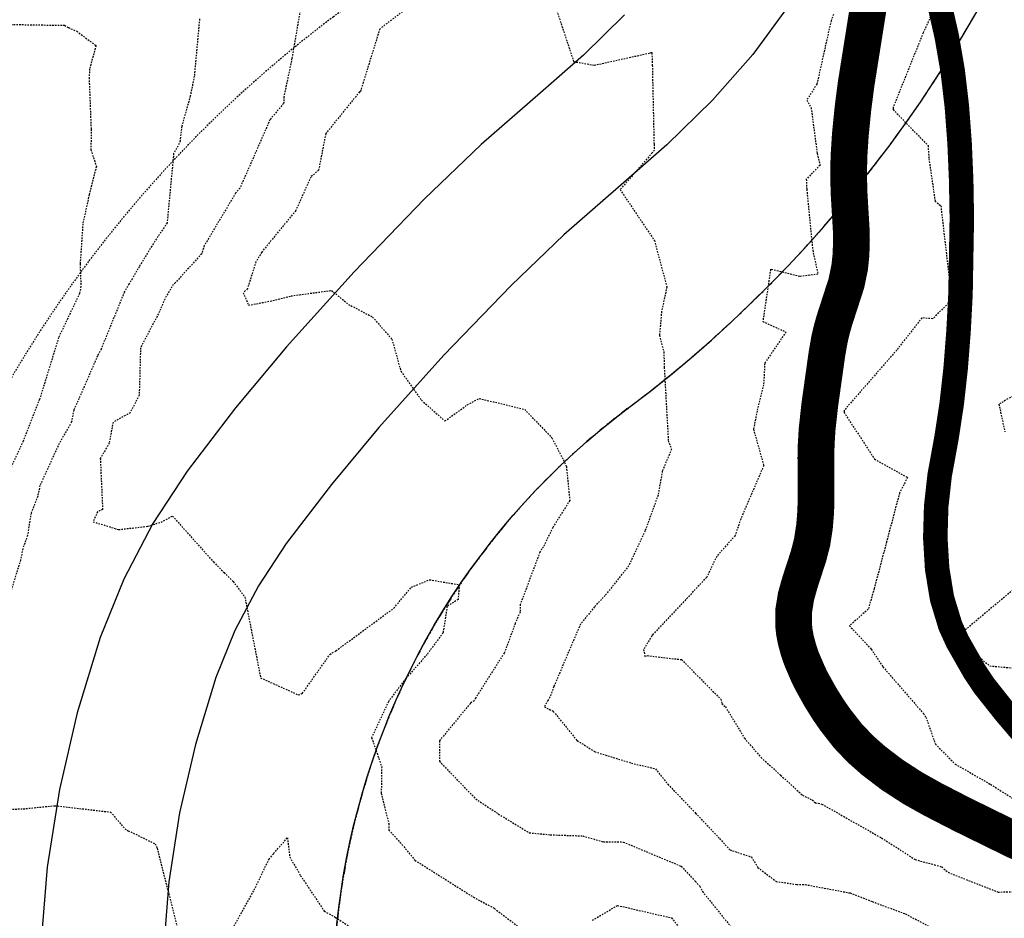
# Model space of a CAD drawing. Units: feet. Extents: x 2139701 to 2143101, y 13659187 to 13663458.
# Drawn here: x 2140194 to 2140274, y 13660711 to 13660784 of the extents above; entities that cross this region are included whole.
import ezdxf

# ---------------------------------------------------------------- set-up
doc = ezdxf.new("R2010")
doc.units = ezdxf.units.FT
doc.header["$MEASUREMENT"] = 0
for name, pattern in [('HIDDEN2', [0.1875, 0.125, -0.0625]), ('MP1263200$0$HIDDEN', [0.375, 0.25, -0.125]), ('MP1263200$0$HIDDEN2', [0.1875, 0.125, -0.0625]), ('MP1263200$0$PHANTOM2', [1.25, 0.625, -0.125, 0.125, -0.125, 0.125, -0.125])]:
    doc.linetypes.add(name, pattern=pattern)
for name, color, linetype in [('CE-TOPO-MAJR', 37, 'HIDDEN2'), ('CE-TOPO-MINR', 39, 'HIDDEN2'), ('MP1263200$0$CP-FLOODPLAIN', 254, 'MP1263200$0$HIDDEN2'), ('MP1263200$0$CP-PROP-PHASING-U16', 4, 'MP1263200$0$PHANTOM2'), ('MP1263200$0$FILL-FOUND', 1, 'Continuous'), ('MP1263200$0$UD_100_FINAL', 252, 'MP1263200$0$HIDDEN'), ('MP1263200$0$VE-DETL-CONC-LINE', 253, 'Continuous'), ('MP1263200$0$VE-ESMT-LINE', 253, 'MP1263200$0$HIDDEN2'), ('MP1263200$0$VE-MNMT-PNTS', 1, 'Continuous'), ('MP1263200$0$VE-MNMT-SYMB', 2, 'Continuous'), ('MP1263200$0$VG-BNDY-LINE', 1, 'Continuous')]:
    doc.layers.add(name, color=color, linetype=linetype)
doc.layers.add('MP1263200$0$VIEW', color=8, linetype='Continuous', plot=False)

# ---------------------------------------------------------------- blocks, each defined once
blk = doc.blocks.new('MP1263200$0$ironpin')
at = {"layer": 'MP1263200$0$FILL-FOUND'}
h = blk.add_hatch(color=256, dxfattribs=at)
h.dxf.hatch_style = 1
h.paths.add_polyline_path([(-0.04, 0, 1), (0.04, 0, 1)])
blk.add_circle((0, 0), 0.04)
at = {"layer": 'MP1263200$0$VIEW', "color": 254}
for p, q in [((0.028, 0.028), (-0.028, -0.028)), ((0.028, -0.028), (-0.028, 0.028))]:
    blk.add_line(p, q, dxfattribs=at)
blk = doc.blocks.new('*U535', base_point=(2140243.396, 13660752.584, 538.42))
at = {"layer": 'MP1263200$0$VE-MNMT-SYMB'}
blk.add_blockref('MP1263200$0$ironpin', (2140243.396, 13660752.584, 538.42), dxfattribs=at)

msp = doc.modelspace()

# ---------------------------------------------------------------- linework, layer by layer
at = {"layer": 'CE-TOPO-MAJR', "color": 37, "linetype": 'HIDDEN2', "lineweight": -3}
for points, elevation in [([(2140269.264, 13660787.022), (2140267.511, 13660783.253), (2140265.068, 13660777.174), (2140265.076, 13660777.054), (2140265.063, 13660776.987), (2140267.913, 13660774.048), (2140267.985, 13660772.978), (2140268.485, 13660769.519), (2140268.957, 13660769.134), (2140269.238, 13660766.689), (2140269.78, 13660761.985), (2140269.739, 13660761.348), (2140268.293, 13660759.91), (2140267.414, 13660759.982), (2140265.361, 13660757.36), (2140261.077, 13660752.449), (2140261.051, 13660752.285), (2140263.539, 13660748.465), (2140266.244, 13660746.953), (2140265.585, 13660745.689), (2140264.525, 13660741.698), (2140263.515, 13660737.884), (2140263.029, 13660736.197), (2140261.5, 13660734.857), (2140263.271, 13660732.945), (2140264.234, 13660731.493), (2140267.53, 13660727.696), (2140267.74, 13660727.386), (2140268.513, 13660725.189), (2140270.126, 13660723.566), (2140273.011, 13660721.908), (2140276.338, 13660719.808)], 535), ([(2140208.455, 13660784.382), (2140208.032, 13660779.719), (2140207.702, 13660778.102), (2140207.005, 13660775.628), (2140206.87, 13660774.409), (2140206.794, 13660774.211), (2140206.347, 13660773.404), (2140205.814, 13660767.752), (2140205.807, 13660767.742), (2140204.559, 13660765.844), (2140203.548, 13660764.182), (2140202.702, 13660762.737), (2140202.32, 13660762.091), (2140200.423, 13660757.435), (2140200.131, 13660756.878), (2140198.622, 13660753.396), (2140198.196, 13660752.467), (2140198.015, 13660751.487), (2140197.004, 13660749.733), (2140195.437, 13660746.303), (2140195.25, 13660745.417), (2140194.711, 13660744.056), (2140194.417, 13660742.223), (2140194.04, 13660741.147), (2140193.851, 13660740.217), (2140192.289, 13660735.183)], 540), ([(2140192.07, 13660719.855), (2140194.069, 13660719.907), (2140196.658, 13660720.166), (2140201.2, 13660719.644), (2140202.358, 13660718.282), (2140202.644, 13660718.125), (2140204.852, 13660717.046), (2140204.954, 13660716.815), (2140205.003, 13660716.691), (2140206.905, 13660709.182)], 540), ([(2140210.964, 13660709.758), (2140212.926, 13660713.292), (2140214.129, 13660715.801), (2140214.504, 13660716.258), (2140215.631, 13660717.547), (2140215.825, 13660715.976), (2140216.706, 13660714.449), (2140218.635, 13660711.567), (2140219.536, 13660711.062), (2140221.631, 13660709.688)], 540)]:
    msp.add_lwpolyline(points, dxfattribs=dict(at, elevation=elevation))
at = {"layer": 'CE-TOPO-MINR', "color": 39, "linetype": 'HIDDEN2', "lineweight": -3}
for points, elevation in [([(2140216.702, 13660785.284), (2140215.999, 13660781.177), (2140215.343, 13660778.029), (2140215.332, 13660777.555), (2140215.32, 13660777.488), (2140214.206, 13660776.158), (2140212.398, 13660772.035), (2140211.75, 13660770.585), (2140211.406, 13660770.165), (2140208.845, 13660765.881), (2140208.635, 13660765.213), (2140206.474, 13660762.844), (2140206.318, 13660762.712), (2140205.616, 13660761.523), (2140205.203, 13660760.509), (2140203.644, 13660757.54), (2140203.535, 13660753.667), (2140202.798, 13660752.245), (2140201.401, 13660751.472), (2140201.084, 13660749.756), (2140200.361, 13660748.502), (2140200.55, 13660744.351), (2140200.129, 13660744.143), (2140199.781, 13660743.342), (2140201.857, 13660742.704), (2140204.25, 13660742.976), (2140205.325, 13660743.317), (2140206.258, 13660743.805), (2140209.602, 13660740.06), (2140210.466, 13660739.188), (2140211.204, 13660738.467), (2140212.153, 13660737.191), (2140212.237, 13660736.776), (2140213.443, 13660730.605), (2140216.52, 13660729.211), (2140216.757, 13660729.283), (2140216.832, 13660729.325), (2140217.124, 13660729.714), (2140219.103, 13660732.515), (2140219.588, 13660732.807), (2140224.32, 13660736.287), (2140225.751, 13660738.01), (2140227.233, 13660738.609), (2140229.662, 13660738.2), (2140229.562, 13660737.005), (2140228.668, 13660736.433), (2140228.328, 13660734.277), (2140227.036, 13660732.519), (2140225.294, 13660730.544), (2140223.869, 13660728.649), (2140222.503, 13660725.718), (2140223.324, 13660723.343), (2140223.29, 13660721.176), (2140223.913, 13660718.693), (2140223.907, 13660718.172), (2140224.98, 13660716.998), (2140226.038, 13660715.714), (2140226.797, 13660715.235), (2140230.809, 13660712.706), (2140232.527, 13660711.777), (2140234.873, 13660710)], 539), ([(2140225.022, 13660784.977), (2140223.165, 13660783.564), (2140221.814, 13660779.2), (2140221.634, 13660778.586), (2140221.591, 13660778.438), (2140221.514, 13660778.429), (2140218.757, 13660775.023), (2140218.181, 13660772.053), (2140217.538, 13660771.483), (2140216.313, 13660768.741), (2140213.537, 13660765.355), (2140213.061, 13660764.558), (2140212.373, 13660762.376), (2140212.197, 13660762.183), (2140212.03, 13660762.042), (2140212.452, 13660761.014), (2140214.229, 13660761.359), (2140215.929, 13660761.779), (2140219.231, 13660762.223), (2140220.618, 13660761.086), (2140222.583, 13660760.053), (2140224.157, 13660758.249), (2140224.894, 13660755.622), (2140226.575, 13660753.26), (2140228.486, 13660751.567), (2140230.312, 13660752.883), (2140231.29, 13660753.409), (2140234.994, 13660752.516), (2140237.221, 13660750.183), (2140238.154, 13660748.38), (2140238.397, 13660747.85), (2140238.676, 13660745.065), (2140237.285, 13660742.871), (2140236.532, 13660741.306), (2140236.233, 13660740.863), (2140234.64, 13660736.6), (2140234.613, 13660735.959), (2140234.228, 13660735.057), (2140233.327, 13660732.626), (2140230.977, 13660728.94), (2140230.865, 13660728.734), (2140230.56, 13660728.516), (2140228.036, 13660725.452), (2140228.035, 13660723.787), (2140231, 13660720.721), (2140232.844, 13660719.49), (2140235.37, 13660717.955), (2140237.091, 13660717.791), (2140239.736, 13660717.695), (2140241.425, 13660717.209), (2140243.048, 13660717.2), (2140247.765, 13660715.221), (2140248.928, 13660713.977), (2140249.284, 13660713.588), (2140249.513, 13660713.154), (2140252.202, 13660709.806)], 538), ([(2140237.403, 13660785.71), (2140238.988, 13660780.909), (2140240.667, 13660780.61), (2140245.247, 13660781.616), (2140245.325, 13660781.658), (2140245.367, 13660781.639), (2140245.373, 13660781.607), (2140245.41, 13660780.597), (2140245.551, 13660774.133), (2140245.579, 13660773.683), (2140245.411, 13660773.463), (2140242.783, 13660770.456), (2140245.578, 13660766.304), (2140246.598, 13660762.515), (2140246.164, 13660760.498), (2140245.997, 13660758.554), (2140246.351, 13660757.199), (2140246.383, 13660755.943), (2140246.715, 13660749.957), (2140246.978, 13660749.265), (2140246.228, 13660747.479), (2140245.877, 13660745.504), (2140244.823, 13660742.598), (2140243.492, 13660739.756), (2140241.567, 13660737.326), (2140240.701, 13660736.396), (2140239.544, 13660734.99), (2140237.375, 13660729.885), (2140237.055, 13660729.023), (2140236.883, 13660728.754), (2140236.606, 13660728.239), (2140237.331, 13660727.864), (2140239.269, 13660725.482), (2140240.717, 13660724.569), (2140243.708, 13660723.646), (2140245.669, 13660723.172), (2140246.68, 13660721.912), (2140248.949, 13660719.567), (2140250.903, 13660717.477), (2140251.752, 13660716.551), (2140253.495, 13660715.983), (2140254.029, 13660715.114), (2140255.512, 13660713.977), (2140257.192, 13660713.74), (2140257.893, 13660713.729), (2140261.55, 13660713.04), (2140263.363, 13660712.334), (2140266.06, 13660711.338), (2140269.168, 13660709.695)], 537), ([(2140260.197, 13660784.744), (2140259.994, 13660784.244), (2140258.842, 13660779.074), (2140258.009, 13660777.749), (2140258.371, 13660777.133), (2140258.864, 13660773.397), (2140259.096, 13660772.459), (2140257.976, 13660771.296), (2140258.013, 13660770.467), (2140258.502, 13660765.503), (2140258.931, 13660763.545), (2140257.444, 13660763.369), (2140255.064, 13660763.953), (2140254.429, 13660759.693), (2140256.313, 13660758.828), (2140254.586, 13660756.287), (2140254.495, 13660754.528), (2140253.958, 13660752.374), (2140253.668, 13660750.896), (2140254.504, 13660747.936), (2140252.625, 13660743.561), (2140252.163, 13660742.211), (2140250.665, 13660740.514), (2140249.841, 13660738.79), (2140245.414, 13660734.097), (2140245.393, 13660734.072), (2140245.37, 13660734.042), (2140244.703, 13660732.904), (2140244.803, 13660732.376), (2140244.995, 13660732.42), (2140247.805, 13660732.085), (2140250.994, 13660728.859), (2140251.09, 13660728.501), (2140251.377, 13660728.247), (2140252.932, 13660725.664), (2140254.291, 13660724.092), (2140255.881, 13660722.656), (2140257.67, 13660721.022), (2140258.46, 13660720.632), (2140258.729, 13660720.404), (2140259.243, 13660720.298), (2140264.113, 13660717.535), (2140266.875, 13660715.764), (2140268.44, 13660715.348), (2140269.032, 13660715.166), (2140269.555, 13660714.725), (2140273.623, 13660713.112), (2140275.041, 13660713.148)], 536), ([(2140192.839, 13660783.94), (2140197.435, 13660783.865), (2140197.76, 13660783.679), (2140198.439, 13660783.388), (2140200.015, 13660782.208), (2140199.482, 13660780.312), (2140199.449, 13660779.584), (2140199.608, 13660775.389), (2140199.599, 13660773.706), (2140200.039, 13660772.336), (2140199.455, 13660770.05), (2140198.934, 13660767.666), (2140198.715, 13660764.382), (2140198.775, 13660762.556), (2140198.671, 13660761.982), (2140196.96, 13660758.385), (2140195.431, 13660753.412), (2140195.41, 13660753.348), (2140195.401, 13660753.341), (2140194.063, 13660749.933), (2140192.801, 13660747.172)], 541), ([(2140276.18, 13660754.402), (2140273.696, 13660752.934), (2140274.184, 13660750.671)], 534), ([(2140274.842, 13660737.777), (2140270.181, 13660733.863), (2140272.952, 13660731.577), (2140275.813, 13660731.311)], 534), ([(2140240.533, 13660710.812), (2140242.569, 13660712.024), (2140246.975, 13660711.01), (2140248.416, 13660709.217)], 539)]:
    msp.add_lwpolyline(points, dxfattribs=dict(at, elevation=elevation))
at = {"layer": 'MP1263200$0$CP-FLOODPLAIN', "const_width": 2, "flags": 128}
msp.add_lwpolyline([(2140329.831, 13659870.77), (2140329.711, 13659871.122), (2140328.584, 13659874.001), (2140326.309, 13659880.745), (2140325.492, 13659882.939), (2140323.537, 13659887.668), (2140321.528, 13659893.017), (2140320.992, 13659894.486), (2140320.24, 13659897.076), (2140319.633, 13659899.809), (2140318.126, 13659908.275), (2140316.837, 13659914.191), (2140316.375, 13659917.039), (2140316.095, 13659920.004), (2140315.966, 13659923.039), (2140315.974, 13659926.091), (2140316.106, 13659929.118), (2140316.369, 13659932.07), (2140316.771, 13659934.896), (2140317.347, 13659938.039), (2140317.67, 13659940.616), (2140317.816, 13659943.251), (2140317.786, 13659945.894), (2140317.57, 13659948.494), (2140317.148, 13659950.997), (2140316.778, 13659952.497), (2140314.538, 13659960.919), (2140313.818, 13659963.17), (2140313.208, 13659964.778), (2140312.721, 13659966.062), (2140311.945, 13659968.288), (2140310.447, 13659972.815), (2140309.614, 13659974.999), (2140308.371, 13659977.783), (2140305.978, 13659983.454), (2140304.707, 13659986.214), (2140303.837, 13659988.368), (2140302.215, 13659992.785), (2140301.34, 13659994.922), (2140300.061, 13659997.645), (2140297.655, 13660003.157), (2140296.419, 13660005.8), (2140295.692, 13660007.608), (2140295.045, 13660009.445), (2140294.025, 13660012.596), (2140293.669, 13660013.938), (2140293.369, 13660015.793), (2140293.273, 13660017.701), (2140293.377, 13660019.615), (2140294.205, 13660025.067), (2140295.116, 13660031.543), (2140295.38, 13660033.42), (2140295.874, 13660036.221), (2140296.481, 13660038.939), (2140297.336, 13660042.095), (2140297.96, 13660044.829), (2140299.966, 13660056.272), (2140300.583, 13660059.016), (2140301.435, 13660062.192), (2140302.044, 13660064.937), (2140303.97, 13660076.4), (2140304.572, 13660079.143), (2140305.412, 13660082.311), (2140306.024, 13660085.04), (2140307.556, 13660093.521), (2140308.156, 13660096.257), (2140308.904, 13660098.846), (2140309.444, 13660100.308), (2140311.723, 13660106.032), (2140312.549, 13660108.07), (2140313.816, 13660109.942), (2140315.001, 13660111.425), (2140317.584, 13660114.177), (2140321.268, 13660118.493), (2140324.559, 13660123.205), (2140328.804, 13660128.963), (2140329.632, 13660130.135), (2140332.654, 13660135.114), (2140334.228, 13660137.539), (2140336.461, 13660141.309), (2140337.158, 13660142.613), (2140338.076, 13660144.695), (2140341.496, 13660154.276), (2140342.246, 13660156.728), (2140344.223, 13660164.352), (2140345.014, 13660166.761), (2140347.744, 13660173.367), (2140348.581, 13660175.197), (2140351.775, 13660181.337), (2140352.738, 13660183.041), (2140355.931, 13660187.85), (2140357.582, 13660190.199), (2140360.712, 13660195.071), (2140364.186, 13660199.6), (2140365.999, 13660201.786), (2140369.511, 13660206.275), (2140372.77, 13660211.018), (2140376.344, 13660215.445), (2140381.952, 13660221.84), (2140384.652, 13660225.142), (2140385.533, 13660226.261), (2140388.81, 13660230.985), (2140389.689, 13660232.105), (2140392.383, 13660235.414), (2140397.95, 13660241.849), (2140401.463, 13660246.336), (2140404.601, 13660251.198), (2140409.531, 13660258.269), (2140412.58, 13660263.223), (2140415.909, 13660267.896), (2140417.637, 13660270.168), (2140419.872, 13660273.268), (2140421.071, 13660274.736), (2140422.057, 13660275.751), (2140423.095, 13660276.712), (2140424.168, 13660277.641), (2140425.298, 13660278.51), (2140426.935, 13660279.54), (2140428.681, 13660280.461), (2140431.827, 13660281.983), (2140433.219, 13660282.591), (2140435.596, 13660283.416), (2140438.102, 13660284.11), (2140443.208, 13660285.405), (2140445.657, 13660286.156), (2140452.904, 13660288.909), (2140454.972, 13660289.843), (2140456.864, 13660290.953), (2140457.987, 13660291.828), (2140459.028, 13660292.788), (2140460.005, 13660293.812), (2140460.895, 13660294.922), (2140462.026, 13660296.793), (2140462.964, 13660298.855), (2140464.568, 13660303.25), (2140465.559, 13660306.262), (2140466.192, 13660309.095), (2140466.62, 13660312.134), (2140466.901, 13660315.321), (2140467.075, 13660318.615), (2140467.235, 13660325.388), (2140467.363, 13660335.662), (2140467.616, 13660342.345), (2140467.868, 13660345.56), (2140468.256, 13660348.642), (2140468.825, 13660351.538), (2140469.638, 13660354.194), (2140470.239, 13660355.593), (2140471.579, 13660358.255), (2140472.292, 13660359.543), (2140473.808, 13660362.028), (2140476.757, 13660367.084), (2140479.17, 13660370.677), (2140481.502, 13660374.353), (2140482.417, 13660376.108), (2140483.253, 13660377.946), (2140484.642, 13660381.234), (2140485.187, 13660382.694), (2140485.931, 13660385.415), (2140486.459, 13660388.355), (2140486.828, 13660391.455), (2140487.079, 13660394.675), (2140487.249, 13660397.981), (2140487.422, 13660404.761), (2140487.491, 13660415.138), (2140487.485, 13660418.124), (2140487.47, 13660425.571), (2140487.404, 13660432.485), (2140487.248, 13660439.292), (2140486.892, 13660445.892), (2140486.587, 13660449.058), (2140486.151, 13660452.093), (2140485.541, 13660454.95), (2140482.661, 13660465.102), (2140481.919, 13660467.364), (2140480.807, 13660470.259), (2140480.026, 13660472.483), (2140478.522, 13660476.982), (2140477.68, 13660479.144), (2140473.924, 13660487.393), (2140472.543, 13660490.013), (2140469.894, 13660495.367), (2140468.454, 13660497.927), (2140465.675, 13660503.151), (2140463.403, 13660506.882), (2140461.212, 13660510.692), (2140460.256, 13660512.735), (2140457.65, 13660519.131), (2140456.35, 13660521.831), (2140453.852, 13660527.336), (2140452.494, 13660529.976), (2140449.917, 13660535.403), (2140448.526, 13660538.012), (2140445.884, 13660543.369), (2140441.645, 13660551.134), (2140436.941, 13660558.432), (2140434.063, 13660563.555), (2140432.538, 13660566.033), (2140430.576, 13660569.405), (2140429.538, 13660571.033), (2140428.171, 13660572.815), (2140426.932, 13660574.428), (2140425.075, 13660576.572), (2140422.165, 13660579.662), (2140421.148, 13660580.645), (2140418.045, 13660583.543), (2140414.75, 13660586.249), (2140413.616, 13660587.115), (2140408.766, 13660590.268), (2140401.698, 13660595.2), (2140396.734, 13660598.238), (2140389.68, 13660603.186), (2140384.844, 13660606.351), (2140381.5, 13660609.008), (2140380.412, 13660609.922), (2140376.236, 13660613.745), (2140362.12, 13660627.634), (2140357.938, 13660631.454), (2140354.63, 13660634.147), (2140353.494, 13660635.011), (2140351.899, 13660636.084), (2140348.626, 13660638.146), (2140346.265, 13660639.785), (2140341.439, 13660642.96), (2140339.738, 13660643.927), (2140336.257, 13660645.78), (2140333.721, 13660647.245), (2140328.53, 13660650.055), (2140324.503, 13660652.696), (2140322.933, 13660653.794), (2140321.475, 13660655.002), (2140320.17, 13660656.363), (2140316.038, 13660661.568), (2140313.595, 13660665.125), (2140313.025, 13660666.046), (2140312.831, 13660666.361), (2140311.916, 13660668.114), (2140309.952, 13660672.602), (2140309.683, 13660673.217), (2140309.119, 13660674.654), (2140308.331, 13660677.201), (2140307.69, 13660679.893), (2140306.539, 13660685.412), (2140305.889, 13660688.097), (2140305.085, 13660690.63), (2140304.51, 13660692.054), (2140303.068, 13660695.284), (2140302.205, 13660697.091), (2140301.252, 13660698.807), (2140299.613, 13660701.174), (2140297.878, 13660703.444), (2140294.091, 13660707.673), (2140290.107, 13660711.711), (2140279.929, 13660721.585), (2140276.02, 13660725.653), (2140274.202, 13660727.791), (2140272.473, 13660729.976), (2140271.699, 13660731.139), (2140270.317, 13660733.57), (2140269.732, 13660734.856), (2140269.052, 13660737.098), (2140268.656, 13660739.517), (2140268.505, 13660742.04), (2140268.578, 13660744.6), (2140268.862, 13660747.139), (2140269.434, 13660750.281), (2140269.849, 13660753.005), (2140270.167, 13660755.879), (2140270.4, 13660758.858), (2140270.562, 13660761.909), (2140270.671, 13660768.11), (2140270.618, 13660771.209), (2140270.487, 13660774.273), (2140270.262, 13660777.276), (2140269.919, 13660780.188), (2140269.436, 13660782.975), (2140268.691, 13660786.242), (2140268.132, 13660789.131), (2140267.672, 13660792.12), (2140266.488, 13660801.276), (2140266.034, 13660804.249), (2140265.486, 13660807.11), (2140264.762, 13660810.325), (2140264.292, 13660813.186), (2140263.995, 13660816.157), (2140263.849, 13660819.195), (2140263.839, 13660822.256), (2140263.97, 13660825.299), (2140264.249, 13660828.282), (2140264.695, 13660831.161), (2140265.384, 13660834.408), (2140265.906, 13660837.42), (2140266.315, 13660840.566), (2140267.556, 13660853.657), (2140267.948, 13660856.864), (2140268.453, 13660859.959), (2140269.123, 13660862.894), (2140270.727, 13660868.391), (2140271.97, 13660873.233), (2140273.543, 13660878.742), (2140274.173, 13660881.686), (2140274.609, 13660884.793), (2140274.889, 13660888.01), (2140275.033, 13660891.287), (2140275.05, 13660894.17), (2140275.052, 13660894.581), (2140274.944, 13660897.848), (2140274.689, 13660901.044), (2140274.26, 13660904.108), (2140273.603, 13660906.981), (2140271.913, 13660911.959), (2140271.204, 13660913.927), (2140270.433, 13660915.836), (2140267.28, 13660922.74), (2140266.262, 13660924.737), (2140265.079, 13660926.57), (2140264.162, 13660927.664), (2140263.168, 13660928.676), (2140262.117, 13660929.632), (2140260.985, 13660930.506), (2140259.092, 13660931.625), (2140257.023, 13660932.566), (2140249.774, 13660935.335), (2140247.3, 13660936.067), (2140244.71, 13660936.684), (2140239.44, 13660937.818), (2140237.985, 13660938.18), (2140236.876, 13660938.457), (2140233.766, 13660939.348), (2140231.187, 13660939.972), (2140223.173, 13660941.563), (2140220.585, 13660942.175), (2140217.457, 13660943.05), (2140214.757, 13660943.681), (2140206.414, 13660945.344), (2140203.765, 13660946.028), (2140201.302, 13660946.897), (2140199.935, 13660947.532), (2140196.051, 13660949.648), (2140190.304, 13660953.238), (2140188.727, 13660954.328), (2140186.584, 13660956.114), (2140184.454, 13660958.058), (2140182.532, 13660960.135), (2140180.685, 13660962.288), (2140177.355, 13660966.96), (2140173.752, 13660971.358), (2140169.941, 13660975.548), (2140166.021, 13660979.629), (2140156.102, 13660989.714), (2140152.269, 13660993.881), (2140151.354, 13660994.966), (2140148.69, 13660998.304), (2140147.609, 13660999.89), (2140145.533, 13661003.147), (2140143.89, 13661005.506), (2140141.512, 13661009.128), (2140140.744, 13661010.363), (2140140.157, 13661011.451), (2140139.811, 13661012.095), (2140136.788, 13661018.409), (2140135.94, 13661020.559), (2140133.643, 13661027.264), (2140132.507, 13661030.13), (2140130.246, 13661036.872), (2140129.425, 13661039.049), (2140125.762, 13661047.389), (2140124.417, 13661050.045), (2140121.857, 13661055.486), (2140120.477, 13661058.104), (2140117.88, 13661063.512), (2140116.493, 13661066.123), (2140113.888, 13661071.522), (2140112.499, 13661074.131), (2140109.881, 13661079.518), (2140108.476, 13661082.111), (2140105.793, 13661087.431), (2140102.416, 13661093.389), (2140101.408, 13661095.046), (2140098.038, 13661099.678), (2140096.259, 13661101.899), (2140092.807, 13661106.451), (2140089.653, 13661111.295), (2140084.622, 13661118.268), (2140081.473, 13661123.119), (2140078.032, 13661127.68), (2140076.257, 13661129.907), (2140072.897, 13661134.548), (2140071.89, 13661136.207), (2140069.983, 13661139.634), (2140068.502, 13661142.155), (2140065.755, 13661147.407), (2140064.275, 13661149.929), (2140062.37, 13661153.36), (2140061.363, 13661155.019), (2140058.013, 13661159.671), (2140056.245, 13661161.902), (2140052.819, 13661166.478), (2140049.686, 13661171.347), (2140045.605, 13661177.027), (2140044.669, 13661178.331), (2140041.481, 13661183.145), (2140037.904, 13661187.568), (2140034.077, 13661191.743), (2140020.202, 13661205.874), (2140016.365, 13661210.038), (2140012.743, 13661214.419), (2140009.438, 13661219.115), (2140005.813, 13661223.491), (2140001.972, 13661227.649), (2139996.031, 13661233.711), (2139991.146, 13661238.829), (2139988.308, 13661241.99), (2139986.534, 13661244.216), (2139984.824, 13661246.509), (2139983.799, 13661248.15), (2139980.423, 13661254.109), (2139977.796, 13661259.484), (2139976.442, 13661262.13), (2139974.955, 13661265.495), (2139972.706, 13661270.604), (2139971.927, 13661272.618), (2139970.378, 13661277.068), (2139969.535, 13661279.228), (2139966.64, 13661285.668), (2139965.773, 13661287.467), (2139962.469, 13661293.497), (2139961.456, 13661295.152), (2139959.756, 13661297.451), (2139957.979, 13661299.675), (2139955.678, 13661302.684), (2139919.302, 13661317.768), (2139918.977, 13661318.124), (2139906.008, 13661323.234), (2139876.861, 13661335.032), (2139731.836, 13661358.037), (2139702.676, 13661361.806)], dxfattribs=at)
at = {"layer": 'MP1263200$0$CP-PROP-PHASING-U16'}
msp.add_lwpolyline([(2139895.272, 13661574.195), (2139988.484, 13661420.151), (2139978.818, 13661404.448, -0.199177), (2140066.344, 13661283.334, 0.206053), (2140139.431, 13661184.964, -0.191598), (2140228.584, 13661071.69, 0.057641), (2140242.565, 13661038.929, -0.138129), (2140268.104, 13660936.34, 0.100449), (2140278.517, 13660875.565, -0.335865), (2140243.399, 13660752.581, 0.385321), (2140228.092, 13660673.254, -0.147499), (2140246.431, 13660602.048), (2140256.423, 13660601.64, -0.047945), (2140252.843, 13660575.605, 0.633523), (2140317.185, 13660524.224, -0.162392), (2140411.27, 13660536.868), (2140940.29, 13660565.22)], format="xyb", dxfattribs=at)
at = {"layer": 'MP1263200$0$UD_100_FINAL', "const_width": 3, "flags": 128}
msp.add_lwpolyline([(2140257.193, 13659870.77), (2140255.476, 13659887.413), (2140243.39, 13659942.006), (2140235.206, 13659993.568), (2140235.056, 13659994.515), (2140235.889, 13660074.945), (2140269.645, 13660126.62), (2140273.817, 13660130.202), (2140274.746, 13660130.999), (2140316.736, 13660167.044), (2140360.494, 13660230.388), (2140401.334, 13660272.895), (2140443.424, 13660326.238), (2140458.427, 13660347.908), (2140480.931, 13660386.248), (2140487.683, 13660418.229), (2140488.849, 13660423.754), (2140489.682, 13660475.43), (2140471.338, 13660524.642), (2140470.284, 13660526.271), (2140468.72, 13660528.888), (2140467.858, 13660530.261), (2140466.182, 13660532.728), (2140465.409, 13660533.757), (2140464.396, 13660535.016), (2140458.9, 13660541.343), (2140457.18, 13660543.409), (2140453.582, 13660547.838), (2140451.869, 13660550.063), (2140451.065, 13660551.211), (2140450.269, 13660552.45), (2140449.307, 13660554.107), (2140448.659, 13660555.377), (2140448.226, 13660556.307), (2140447.638, 13660557.706), (2140446.905, 13660559.762), (2140446.422, 13660561.359), (2140445.753, 13660563.995), (2140444.164, 13660571.596), (2140443.767, 13660573.14), (2140443.202, 13660574.928), (2140442.823, 13660575.899), (2140442.531, 13660576.537), (2140442.284, 13660577.007), (2140441.699, 13660577.929), (2140440.925, 13660578.841), (2140440.223, 13660579.455), (2140439.764, 13660579.758), (2140439.439, 13660579.93), (2140438.677, 13660580.226), (2140438.121, 13660580.367), (2140437.436, 13660580.467), (2140436.919, 13660580.49), (2140436.409, 13660580.464), (2140435.761, 13660580.356), (2140435.435, 13660580.267), (2140434.574, 13660579.915), (2140433.619, 13660579.352), (2140432.651, 13660578.618), (2140431.716, 13660577.77), (2140431.174, 13660577.228), (2140429.66, 13660575.547), (2140425.65, 13660570.718), (2140424.759, 13660569.814), (2140423.874, 13660569.13), (2140422.962, 13660568.677), (2140422.374, 13660568.518), (2140421.836, 13660568.467), (2140421.082, 13660568.54), (2140420.639, 13660568.663), (2140420.142, 13660568.875), (2140419.521, 13660569.246), (2140418.966, 13660569.687), (2140418.457, 13660570.197), (2140418.202, 13660570.494), (2140417.556, 13660571.383), (2140416.797, 13660572.686), (2140416.201, 13660573.912), (2140415.658, 13660575.197), (2140413.465, 13660581.302), (2140412.874, 13660582.731), (2140412.45, 13660583.641), (2140412.185, 13660584.156), (2140411.319, 13660585.571), (2140410.275, 13660586.856), (2140409.809, 13660587.361), (2140404.068, 13660593.131), (2140399.467, 13660597.607), (2140398.309, 13660598.671), (2140397.387, 13660599.464), (2140396.295, 13660600.33), (2140395.195, 13660601.113), (2140394.362, 13660601.652), (2140393.508, 13660602.154), (2140392.458, 13660602.707), (2140391.487, 13660603.159), (2140390.186, 13660603.686), (2140388.655, 13660604.218), (2140386.971, 13660604.732), (2140384.787, 13660605.326), (2140383.523, 13660605.76), (2140382.921, 13660606.027), (2140382.105, 13660606.485), (2140381.358, 13660607.042), (2140380.614, 13660607.765), (2140379.956, 13660608.555), (2140379.502, 13660609.185), (2140379.001, 13660609.957), (2140377.194, 13660613.016), (2140376.162, 13660614.667), (2140374.625, 13660617), (2140373.105, 13660619.127), (2140372.037, 13660620.491), (2140371.154, 13660621.458), (2140370.199, 13660622.33), (2140369.144, 13660623.105), (2140368.28, 13660623.623), (2140367.406, 13660624.064), (2140366.343, 13660624.494), (2140365.619, 13660624.724), (2140364.565, 13660624.977), (2140363.721, 13660625.118), (2140362.756, 13660625.22), (2140361.697, 13660625.271), (2140360.277, 13660625.256), (2140358.989, 13660625.18), (2140354.196, 13660624.653), (2140350.792, 13660624.406), (2140349.311, 13660624.254), (2140347.771, 13660624.002), (2140342.994, 13660622.984), (2140341.369, 13660622.73), (2140339.7, 13660622.567), (2140337.986, 13660622.519), (2140336.8, 13660622.573), (2140336.057, 13660622.646), (2140334.928, 13660622.822), (2140334.218, 13660622.973), (2140332.793, 13660623.375), (2140331.746, 13660623.763), (2140330.957, 13660624.115), (2140330.238, 13660624.488), (2140329.562, 13660624.887), (2140329.081, 13660625.206), (2140328.223, 13660625.861), (2140327.191, 13660626.844), (2140326.453, 13660627.732), (2140325.74, 13660628.792), (2140324.272, 13660631.25), (2140323.38, 13660632.624), (2140322.121, 13660634.359), (2140321.122, 13660635.612), (2140319.328, 13660637.681), (2140317.447, 13660639.678), (2140316.465, 13660640.641), (2140315.42, 13660641.586), (2140314.889, 13660642.023), (2140313.857, 13660642.781), (2140313.286, 13660643.149), (2140312.183, 13660643.773), (2140310.775, 13660644.445), (2140309.442, 13660644.951), (2140308.497, 13660645.24), (2140307.425, 13660645.511), (2140304.719, 13660646.077), (2140303.633, 13660646.365), (2140303.069, 13660646.581), (2140302.657, 13660646.804), (2140302.144, 13660647.248), (2140302.03, 13660647.399), (2140301.759, 13660648.003), (2140301.704, 13660648.26), (2140301.673, 13660648.964), (2140301.732, 13660649.476), (2140301.827, 13660649.928), (2140302.112, 13660650.848), (2140303.044, 13660653.172), (2140303.561, 13660654.599), (2140303.814, 13660655.549), (2140303.957, 13660656.623), (2140303.955, 13660657.509), (2140303.884, 13660658.153), (2140303.792, 13660658.627), (2140303.591, 13660659.34), (2140303.309, 13660660.078), (2140303.073, 13660660.589), (2140302.597, 13660661.452), (2140301.958, 13660662.402), (2140301.198, 13660663.353), (2140300.097, 13660664.512), (2140299.45, 13660665.103), (2140298.894, 13660665.556), (2140298.166, 13660666.072), (2140297.524, 13660666.461), (2140296.856, 13660666.809), (2140295.991, 13660667.185), (2140294.048, 13660667.923), (2140293.239, 13660668.293), (2140292.443, 13660668.767), (2140291.715, 13660669.328), (2140290.959, 13660670.087), (2140290.508, 13660670.648), (2140290.089, 13660671.277), (2140289.761, 13660671.89), (2140289.475, 13660672.59), (2140289.229, 13660673.503), (2140289.106, 13660674.411), (2140289.07, 13660675.367), (2140289.131, 13660676.789), (2140289.391, 13660678.92), (2140289.749, 13660680.726), (2140290.095, 13660682.015), (2140290.763, 13660684.153), (2140293.468, 13660692.234), (2140294.107, 13660694.558), (2140294.431, 13660696.02), (2140294.621, 13660697.108), (2140294.756, 13660698.249), (2140294.803, 13660699.047), (2140294.806, 13660699.8), (2140294.732, 13660700.866), (2140294.588, 13660701.776), (2140294.361, 13660702.707), (2140294.207, 13660703.2), (2140293.848, 13660704.12), (2140293.638, 13660704.564), (2140292.994, 13660705.675), (2140292.361, 13660706.568), (2140291.403, 13660707.733), (2140290.402, 13660708.797), (2140289.534, 13660709.623), (2140288.089, 13660710.86), (2140286.751, 13660711.884), (2140285.214, 13660712.915), (2140284.038, 13660713.599), (2140282.489, 13660714.361), (2140280.851, 13660715.028), (2140277.222, 13660716.34), (2140274.971, 13660717.349), (2140270.64, 13660719.475), (2140268.244, 13660720.711), (2140266.66, 13660721.6), (2140264.988, 13660722.684), (2140263.459, 13660723.849), (2140262.402, 13660724.784), (2140261.369, 13660725.868), (2140260.298, 13660727.242), (2140259.735, 13660728.062), (2140259.129, 13660729.031), (2140258.422, 13660730.305), (2140258.141, 13660730.873), (2140257.585, 13660732.17), (2140257.35, 13660732.852), (2140257.118, 13660733.715), (2140257, 13660734.361), (2140256.941, 13660734.922), (2140256.955, 13660736.11), (2140257.137, 13660737.235), (2140257.45, 13660738.362), (2140258.166, 13660740.562), (2140258.455, 13660741.697), (2140258.644, 13660742.915), (2140258.742, 13660744.095), (2140258.778, 13660745.178), (2140258.759, 13660748.592), (2140258.787, 13660749.69), (2140258.859, 13660750.886), (2140259.08, 13660752.895), (2140259.656, 13660757.011), (2140259.869, 13660758.229), (2140260.053, 13660759.018), (2140260.283, 13660759.824), (2140261.25, 13660762.809), (2140261.521, 13660764.125), (2140261.627, 13660765.151), (2140261.663, 13660766.338), (2140261.646, 13660767.16), (2140261.468, 13660770.146), (2140261.426, 13660771.715), (2140261.463, 13660773.229), (2140261.573, 13660774.959), (2140261.788, 13660777.104), (2140262.04, 13660779.055), (2140263.071, 13660785.535), (2140263.44, 13660788.277), (2140263.617, 13660790.088), (2140263.739, 13660792.087), (2140263.788, 13660795.048), (2140263.716, 13660796.95), (2140263.626, 13660798.039), (2140263.427, 13660799.556), (2140263.233, 13660800.57), (2140263.088, 13660801.165), (2140262.748, 13660802.241), (2140262.369, 13660803.122), (2140261.956, 13660803.877), (2140261.47, 13660804.595), (2140261.033, 13660805.137), (2140260.238, 13660805.96), (2140259.404, 13660806.657), (2140256.869, 13660808.418), (2140255.932, 13660809.171), (2140255.382, 13660809.704), (2140254.681, 13660810.536), (2140254.443, 13660810.878), (2140253.776, 13660812.091), (2140253.393, 13660813.036), (2140253.229, 13660813.54), (2140253.084, 13660814.057), (2140252.798, 13660815.362), (2140252.54, 13660816.827), (2140251.848, 13660821.266), (2140251.666, 13660823.064), (2140251.65, 13660824.925), (2140251.806, 13660826.652), (2140251.919, 13660827.345), (2140252.259, 13660828.855), (2140252.523, 13660829.8), (2140253.033, 13660831.302), (2140254.93, 13660835.804), (2140255.437, 13660837.146), (2140255.747, 13660838.072), (2140256.056, 13660839.179), (2140256.303, 13660840.344), (2140256.415, 13660841.093), (2140256.506, 13660842.184), (2140256.515, 13660842.894), (2140256.442, 13660844.081), (2140256.362, 13660844.665), (2140256.184, 13660845.552), (2140255.841, 13660846.76), (2140255.548, 13660847.609), (2140254.096, 13660851.353), (2140253.51, 13660853.124), (2140253.123, 13660854.508), (2140252.923, 13660855.354), (2140252.749, 13660856.281), (2140251.378, 13660866.64), (2140251.149, 13660869.042), (2140251.001, 13660871.504), (2140250.967, 13660873.319), (2140251.065, 13660875.621), (2140251.199, 13660877.093), (2140251.365, 13660878.406), (2140251.664, 13660879.909), (2140252.245, 13660881.984), (2140252.696, 13660883.318), (2140253.25, 13660884.79), (2140253.95, 13660886.473), (2140255.505, 13660889.708), (2140256.076, 13660891.184), (2140256.263, 13660891.792), (2140256.474, 13660892.647), (2140256.634, 13660893.534), (2140256.724, 13660894.229), (2140256.826, 13660895.46), (2140256.888, 13660897.526), (2140256.824, 13660899.66), (2140256.638, 13660901.621), (2140256.248, 13660904.309), (2140255.39, 13660909.231), (2140254.88, 13660911.689), (2140254.427, 13660913.373), (2140254.043, 13660914.437), (2140253.517, 13660915.563), (2140253.206, 13660916.11), (2140252.394, 13660917.309), (2140251.699, 13660918.186), (2140250.908, 13660919.084), (2140249.972, 13660920.039), (2140249.346, 13660920.613), (2140248.504, 13660921.293), (2140248.033, 13660921.625), (2140247.346, 13660922.053), (2140246.471, 13660922.509), (2140245.621, 13660922.882), (2140244.163, 13660923.46), (2140243.433, 13660923.723), (2140242.264, 13660924.075), (2140241.092, 13660924.324), (2140240.553, 13660924.395), (2140239.428, 13660924.451), (2140238.391, 13660924.404), (2140237.038, 13660924.227), (2140235.608, 13660923.932), (2140234.166, 13660923.55), (2140232.152, 13660922.91), (2140225.686, 13660920.536), (2140224.277, 13660920.058), (2140222.816, 13660919.613), (2140221.215, 13660919.202), (2140219.644, 13660918.881), (2140217.89, 13660918.628), (2140216.739, 13660918.523), (2140215.524, 13660918.465), (2140213.929, 13660918.463), (2140211.923, 13660918.572), (2140210.263, 13660918.741), (2140208.613, 13660918.96), (2140206.793, 13660919.248), (2140200.845, 13660920.348), (2140197.482, 13660920.887), (2140196.242, 13660921.122), (2140194.948, 13660921.426), (2140193.59, 13660921.799), (2140192.146, 13660922.249), (2140190.911, 13660922.692), (2140188.422, 13660923.72), (2140187.606, 13660924.007), (2140187.001, 13660924.178), (2140185.647, 13660924.461), (2140182.433, 13660924.927), (2140181.268, 13660925.139), (2140180.264, 13660925.374), (2140179.522, 13660925.587), (2140178.167, 13660926.087), (2140177.426, 13660926.423), (2140176.181, 13660927.064), (2140175.013, 13660927.76), (2140173.905, 13660928.521), (2140172.724, 13660929.461), (2140171.888, 13660930.209), (2140171.171, 13660930.902), (2140170.235, 13660931.902), (2140169.384, 13660932.892), (2140167.322, 13660935.436), (2140166.186, 13660936.964), (2140165.501, 13660937.988), (2140165.127, 13660938.604), (2140164.535, 13660939.72), (2140164.266, 13660940.313), (2140163.843, 13660941.503), (2140163.655, 13660942.3), (2140163.527, 13660943.154), (2140163.435, 13660944.658), (2140163.369, 13660947.609), (2140163.234, 13660949.036), (2140162.961, 13660950.397), (2140162.784, 13660951.011), (2140162.28, 13660952.301), (2140161.877, 13660953.065), (2140161.441, 13660953.756), (2140160.798, 13660954.627), (2140160.143, 13660955.406), (2140159.487, 13660956.124), (2140157.585, 13660958.046), (2140152.752, 13660962.722), (2140150.731, 13660964.496), (2140149.082, 13660965.764), (2140147.241, 13660967.005), (2140143.989, 13660968.908), (2140143.111, 13660969.461), (2140142.075, 13660970.219), (2140141.178, 13660971.027), (2140140.425, 13660971.873), (2140139.771, 13660972.815), (2140139.421, 13660973.444), (2140139.098, 13660974.148), (2140138.366, 13660976.107), (2140138.086, 13660976.766), (2140137.704, 13660977.495), (2140137.274, 13660978.158), (2140136.826, 13660978.73), (2140136.198, 13660979.402), (2140135.246, 13660980.261), (2140134.195, 13660981.109), (2140130.808, 13660983.697), (2140127.858, 13660986.205), (2140125.769, 13660988.072), (2140124.825, 13660988.991), (2140123.88, 13660989.987), (2140121.34, 13660992.823), (2140120.376, 13660993.998), (2140119.923, 13660994.64), (2140119.38, 13660995.537), (2140118.761, 13660996.783), (2140118.22, 13660998.144), (2140117.778, 13660999.542), (2140117.418, 13661000.95), (2140116.897, 13661003.238), (2140116.224, 13661005.918), (2140115.976, 13661007.032), (2140115.799, 13661008.43), (2140115.602, 13661011.462), (2140115.375, 13661013.098), (2140115.219, 13661013.822), (2140114.96, 13661014.694), (2140114.598, 13661015.589), (2140114.122, 13661016.534), (2140112.331, 13661019.45), (2140111.516, 13661020.665), (2140110.606, 13661021.857), (2140109.903, 13661022.668), (2140109.278, 13661023.311), (2140107.056, 13661025.331), (2140106.176, 13661026.179), (2140105.337, 13661027.095), (2140104.68, 13661027.945), (2140103.974, 13661029.073), (2140103.654, 13661029.644), (2140100.812, 13661034.881), (2140099.474, 13661037.414), (2140098.445, 13661039.127), (2140097.617, 13661040.305), (2140096.838, 13661041.288), (2140094.073, 13661044.547), (2140088.744, 13661051.399), (2140087.201, 13661053.528), (2140086.564, 13661054.506), (2140085.951, 13661055.56), (2140085.309, 13661056.871), (2140084.78, 13661058.245), (2140084.489, 13661059.199), (2140084.063, 13661060.992), (2140083.827, 13661062.202), (2140083.559, 13661063.907), (2140083.427, 13661065.18), (2140083.274, 13661067.601), (2140083.162, 13661068.59), (2140083.067, 13661069.168), (2140082.813, 13661070.309), (2140082.44, 13661071.614), (2140081.844, 13661073.344), (2140081.164, 13661075.143), (2140079.539, 13661079.073), (2140077.578, 13661083.474), (2140077.029, 13661084.541), (2140076.555, 13661085.346), (2140075.8, 13661086.448), (2140074.905, 13661087.558), (2140071.767, 13661091.068), (2140068.851, 13661094.542), (2140068.067, 13661095.393), (2140067.242, 13661096.201), (2140066.689, 13661096.695), (2140065.695, 13661097.493), (2140064.54, 13661098.317), (2140061.763, 13661100.174), (2140060.716, 13661100.954), (2140060.211, 13661101.449), (2140059.408, 13661102.611), (2140058.746, 13661103.969), (2140057.877, 13661106.007), (2140056.93, 13661108.384), (2140055.504, 13661112.209), (2140054.492, 13661114.511), (2140053.709, 13661116.135), (2140053.091, 13661117.305), (2140051.233, 13661120.458), (2140050.629, 13661121.565), (2140050.439, 13661121.972), (2140050.043, 13661123.019), (2140049.924, 13661123.415), (2140049.733, 13661124.203), (2140049.191, 13661126.847), (2140048.709, 13661128.565), (2140048.125, 13661130.246), (2140047.823, 13661131.017), (2140047.285, 13661132.228), (2140046.589, 13661133.543), (2140045.824, 13661134.752), (2140045.128, 13661135.717), (2140044.36, 13661136.692), (2140041.648, 13661139.81), (2140040.786, 13661140.85), (2140039.743, 13661142.287), (2140038.996, 13661143.493), (2140038.651, 13661144.126), (2140038.15, 13661145.155), (2140037.585, 13661146.535), (2140037.226, 13661147.679), (2140036.517, 13661150.261), (2140036.186, 13661151.238), (2140035.639, 13661152.53), (2140034.862, 13661153.882), (2140034.647, 13661154.182), (2140033.702, 13661155.295), (2140032.349, 13661156.644), (2140029.261, 13661159.605), (2140028.322, 13661160.566), (2140027.481, 13661161.49), (2140026.634, 13661162.529), (2140026.091, 13661163.284), (2140025.669, 13661163.95), (2140025.191, 13661164.834), (2140024.825, 13661165.63), (2140024.479, 13661166.503), (2140022.534, 13661172.405), (2140020.798, 13661176.934), (2140020.223, 13661178.526), (2140019.27, 13661181.294), (2140017.712, 13661186.085), (2140016.774, 13661188.679), (2140016.077, 13661190.469), (2140015.433, 13661191.994), (2140014.796, 13661193.356), (2140014.08, 13661194.707), (2140013.36, 13661195.886), (2140012.892, 13661196.574), (2140011.745, 13661198.081), (2140010.675, 13661199.355), (2140009.451, 13661200.723), (2140008.929, 13661201.263), (2140007.941, 13661202.202), (2140006.327, 13661203.518), (2140002.09, 13661206.567), (2139999.82, 13661208.3), (2139998.205, 13661209.684), (2139996.693, 13661211.141), (2139994.869, 13661213.088), (2139993.088, 13661215.16), (2139991.544, 13661217.089), (2139989.492, 13661219.79), (2139988.368, 13661221.374), (2139987.421, 13661222.869), (2139986.724, 13661224.122), (2139985.923, 13661225.782), (2139985.397, 13661227.052), (2139984.863, 13661228.564), (2139983.957, 13661231.353), (2139983.14, 13661234.04), (2139982.806, 13661235.021), (2139982.137, 13661236.736), (2139981.482, 13661238.158), (2139980.852, 13661239.369), (2139980.253, 13661240.423), (2139979.253, 13661241.944), (2139978.442, 13661243.026), (2139977.578, 13661244.087), (2139976.492, 13661245.313), (2139975.718, 13661246.124), (2139974.728, 13661247.086), (2139973.692, 13661248.01), (2139972.507, 13661248.987), (2139970.683, 13661250.385), (2139969.198, 13661251.464), (2139963.864, 13661255.184), (2139962.766, 13661256.044), (2139961.575, 13661257.106), (2139960.781, 13661257.908), (2139959.943, 13661258.84), (2139956.188, 13661263.357), (2139955.054, 13661264.609), (2139954.166, 13661265.519), (2139952.656, 13661266.94), (2139948.493, 13661270.613), (2139945.15, 13661273.441), (2139943.969, 13661274.49), (2139942.224, 13661276.162), (2139940.831, 13661277.609), (2139939.215, 13661279.49), (2139938.298, 13661280.666), (2139932.183, 13661288.977), (2139930.709, 13661290.752), (2139929.561, 13661291.999), (2139928.59, 13661292.982), (2139927.582, 13661293.939), (2139923.401, 13661297.63), (2139919.122, 13661301.574), (2139916.984, 13661303.374), (2139914.645, 13661305.177), (2139912.565, 13661306.675), (2139908.289, 13661309.586), (2139904.849, 13661312.121), (2139903.346, 13661313.275), (2139902.594, 13661313.913), (2139901.129, 13661315.271), (2139898.676, 13661317.717), (2139896.977, 13661319.36), (2139895.961, 13661320.265), (2139894.92, 13661321.105), (2139893.831, 13661321.891), (2139892.607, 13661322.673), (2139889.628, 13661324.379), (2139887.596, 13661325.642), (2139885.348, 13661327.175), (2139882.918, 13661328.902), (2139881.026, 13661330.344), (2139879.674, 13661331.446), (2139872.908, 13661337.214), (2139871.83, 13661338.075), (2139869.529, 13661339.79), (2139868.411, 13661340.564), (2139867.189, 13661341.339), (2139863.051, 13661343.709), (2139861.778, 13661344.495), (2139859.864, 13661345.802), (2139858.379, 13661346.954), (2139856.316, 13661348.709), (2139853.028, 13661351.691), (2139850.267, 13661354.444), (2139848.274, 13661356.554), (2139846.917, 13661357.927), (2139843.281, 13661361.729), (2139842.56, 13661362.42), (2139841.6, 13661363.246), (2139841.166, 13661363.581), (2139839.967, 13661364.406), (2139838.669, 13661365.185), (2139834.812, 13661367.361), (2139832.011, 13661369.109), (2139829.486, 13661370.807), (2139828.64, 13661371.448), (2139827.772, 13661372.184), (2139826.784, 13661373.16), (2139826.318, 13661373.771), (2139826.084, 13661374.18), (2139825.876, 13661374.635), (2139825.125, 13661376.698), (2139824.923, 13661377.085), (2139824.704, 13661377.413), (2139824.041, 13661378.187), (2139823.686, 13661378.518), (2139823.462, 13661378.699), (2139822.844, 13661379.105), (2139822.093, 13661379.455), (2139821.555, 13661379.651), (2139820.112, 13661380.069), (2139818.057, 13661380.543), (2139814.798, 13661381.192), (2139813.068, 13661381.624), (2139811.342, 13661382.231), (2139809.945, 13661382.872), (2139808.716, 13661383.573), (2139807.881, 13661384.133), (2139806.586, 13661385.131), (2139805.526, 13661386.055), (2139802.54, 13661388.857), (2139801.472, 13661389.821), (2139800.154, 13661390.911), (2139798.394, 13661392.187), (2139796.401, 13661393.444), (2139794.254, 13661394.602), (2139793.01, 13661395.211), (2139791.722, 13661395.784), (2139789.797, 13661396.518), (2139788.689, 13661396.875), (2139787.276, 13661397.263), (2139783.144, 13661398.254), (2139780.613, 13661397.533), (2139779.768, 13661397.34), (2139776.207, 13661396.696), (2139774.775, 13661396.537), (2139773.198, 13661396.465), (2139770.662, 13661396.485), (2139767.962, 13661396.624), (2139764.515, 13661396.888), (2139763.288, 13661396.932), (2139761.385, 13661396.89), (2139760.293, 13661396.804), (2139758.856, 13661396.634), (2139757.035, 13661396.354), (2139755.609, 13661396.081), (2139749.874, 13661394.853), (2139748.491, 13661394.527), (2139747.306, 13661394.169), (2139746.419, 13661393.836), (2139745.197, 13661393.292), (2139743.5, 13661392.456), (2139742.291, 13661391.927), (2139741.333, 13661391.608), (2139740.439, 13661391.381), (2139739.153, 13661391.142), (2139738.284, 13661391.045), (2139737.699, 13661391.014), (2139736.567, 13661391.03), (2139735.692, 13661391.108), (2139734.798, 13661391.243), (2139733.365, 13661391.563), (2139732.496, 13661391.808), (2139730.613, 13661392.387), (2139729.213, 13661392.857), (2139727.94, 13661393.342), (2139727.013, 13661393.742), (2139725.343, 13661394.58), (2139724.435, 13661395.149), (2139723.638, 13661395.736), (2139723.142, 13661396.148), (2139722.371, 13661396.865), (2139720.038, 13661399.262), (2139718.575, 13661400.635), (2139716.735, 13661402.168), (2139714.198, 13661404.15), (2139713.185, 13661404.903), (2139712.249, 13661405.533), (2139711.644, 13661405.88), (2139710.758, 13661406.288), (2139709.975, 13661406.561), (2139709.214, 13661406.758), (2139707.753, 13661407.011), (2139706.488, 13661407.141), (2139702.676, 13661407.343)], dxfattribs=at)
at = {"layer": 'MP1263200$0$VE-DETL-CONC-LINE', "linetype": 'Continuous'}
for p, q in [((2140256.531, 13660785.463, 536.516), (2140253.603, 13660781.471, 536.643)), ((2140243.136, 13660784.71, 536.77), (2140239.797, 13660781.441, 536.941)), ((2140239.797, 13660781.441, 536.941), (2140236.283, 13660778.362, 537.112)), ((2140253.603, 13660781.471, 536.643), (2140250.326, 13660777.76, 536.77)), ((2140236.283, 13660778.362, 537.112), (2140231.431, 13660774.139, 537.307)), ((2140236.283, 13660778.362, 537.112), (2140236.283, 13660778.362, 537.112)), ((2140250.326, 13660777.76, 536.77), (2140246.592, 13660774.105, 536.941)), ((2140250.326, 13660777.76, 536.77), (2140250.326, 13660777.76, 536.77)), ((2140231.431, 13660774.139, 537.307), (2140226.789, 13660769.686, 537.501)), ((2140246.592, 13660774.105, 536.941), (2140242.663, 13660770.662, 537.112)), ((2140242.663, 13660770.662, 537.112), (2140238.177, 13660766.757, 537.307)), ((2140242.663, 13660770.662, 537.112), (2140242.663, 13660770.662, 537.112)), ((2140226.789, 13660769.686, 537.501), (2140221.078, 13660763.743, 537.806)), ((2140226.789, 13660769.686, 537.501), (2140226.789, 13660769.686, 537.501)), ((2140238.177, 13660766.757, 537.307), (2140233.885, 13660762.64, 537.501)), ((2140221.078, 13660763.743, 537.806), (2140215.564, 13660757.616, 538.11)), ((2140233.885, 13660762.64, 537.501), (2140228.4, 13660756.933, 537.806)), ((2140233.885, 13660762.64, 537.501), (2140233.885, 13660762.64, 537.501)), ((2140215.564, 13660757.616, 538.11), (2140211.405, 13660752.63, 538.343)), ((2140215.564, 13660757.616, 538.11), (2140215.564, 13660757.616, 538.11)), ((2140228.4, 13660756.933, 537.806), (2140223.105, 13660751.049, 538.11)), ((2140211.405, 13660752.63, 538.343), (2140207.463, 13660747.47, 538.576)), ((2140223.105, 13660751.049, 538.11), (2140219.22, 13660746.39, 538.343)), ((2140223.105, 13660751.049, 538.11), (2140223.105, 13660751.049, 538.11)), ((2140207.463, 13660747.47, 538.576), (2140204.648, 13660743.189, 538.771)), ((2140207.463, 13660747.47, 538.576), (2140207.463, 13660747.47, 538.576)), ((2140219.22, 13660746.39, 538.343), (2140215.537, 13660741.57, 538.576)), ((2140204.648, 13660743.189, 538.771), (2140202.271, 13660738.65, 538.966)), ((2140215.537, 13660741.57, 538.576), (2140213.266, 13660738.116, 538.771)), ((2140215.537, 13660741.57, 538.576), (2140215.537, 13660741.57, 538.576)), ((2140202.271, 13660738.65, 538.966), (2140200.355, 13660733.898, 539.161)), ((2140213.266, 13660738.116, 538.771), (2140211.349, 13660734.454, 538.966)), ((2140211.349, 13660734.454, 538.966), (2140209.802, 13660730.621, 539.161)), ((2140200.355, 13660733.898, 539.161), (2140198.466, 13660727.751, 539.431)), ((2140200.355, 13660733.898, 539.161), (2140200.355, 13660733.898, 539.161)), ((2140209.802, 13660730.621, 539.161), (2140208.123, 13660725.157, 539.431)), ((2140209.802, 13660730.621, 539.161), (2140209.802, 13660730.621, 539.161)), ((2140198.466, 13660727.751, 539.431), (2140197.02, 13660721.486, 539.701)), ((2140208.123, 13660725.157, 539.431), (2140206.838, 13660719.587, 539.701)), ((2140197.02, 13660721.486, 539.701), (2140196.025, 13660715.134, 539.971)), ((2140206.838, 13660719.587, 539.701), (2140205.954, 13660713.94, 539.971)), ((2140196.025, 13660715.134, 539.971), (2140195.235, 13660705.325, 540.299)), ((2140196.025, 13660715.134, 539.971), (2140196.025, 13660715.134, 539.971)), ((2140205.954, 13660713.94, 539.971), (2140205.227, 13660704.914, 540.299)), ((2140205.954, 13660713.94, 539.971), (2140205.954, 13660713.94, 539.971))]:
    msp.add_line(p, q, dxfattribs=at)
at = {"layer": 'MP1263200$0$VE-ESMT-LINE'}
msp.add_lwpolyline([(2140194.464, 13660589.424, 0.097818), (2140195.587, 13660619.383), (2140205.463, 13660620.953, 0.097138), (2140193.894, 13660652.52, -0.385321), (2140219.372, 13660784.554, 0.335869), (2140241.23, 13660861.104, -0.100455), (2140228.131, 13660937.56, 0.138124), (2140207.831, 13661019.101, -0.057643), (2140190.243, 13661060.315, 0.191592), (2140119.378, 13661150.353, -0.206054), (2140027.427, 13661274.112, 0.143923), (2139984.107, 13661350.044), (2139980.632, 13661346.435), (2139885.594, 13661418.845), (2139849.134, 13661503.748), (2139855.951, 13661566.881, 0.367147)], format="xyb", dxfattribs=at)
at = {"layer": 'MP1263200$0$VG-BNDY-LINE'}
msp.add_lwpolyline([(2140940.29, 13660565.22), (2140411.27, 13660536.868, 0.162392), (2140317.185, 13660524.224, -0.633523), (2140252.843, 13660575.605, 0.047945), (2140256.423, 13660601.64), (2140246.431, 13660602.048, 0.147499), (2140228.092, 13660673.254, -0.385321), (2140243.399, 13660752.581, 0.335865), (2140278.517, 13660875.565, -0.100449), (2140268.104, 13660936.34, 0.138129), (2140242.565, 13661038.929, -0.057641), (2140228.584, 13661071.69, 0.191598), (2140139.431, 13661184.964, -0.206053), (2140066.344, 13661283.334, 0.199177), (2139978.818, 13661404.448), (2139988.484, 13661420.151), (2139895.272, 13661574.195, 0.367161)], format="xyb", dxfattribs=at)

# ---------------------------------------------------------------- block references
at = {"layer": 'MP1263200$0$VE-MNMT-PNTS'}
msp.add_blockref('*U535', (2140243.396, 13660752.584, 538.42), dxfattribs=at)

doc.saveas('drawing.dxf')
